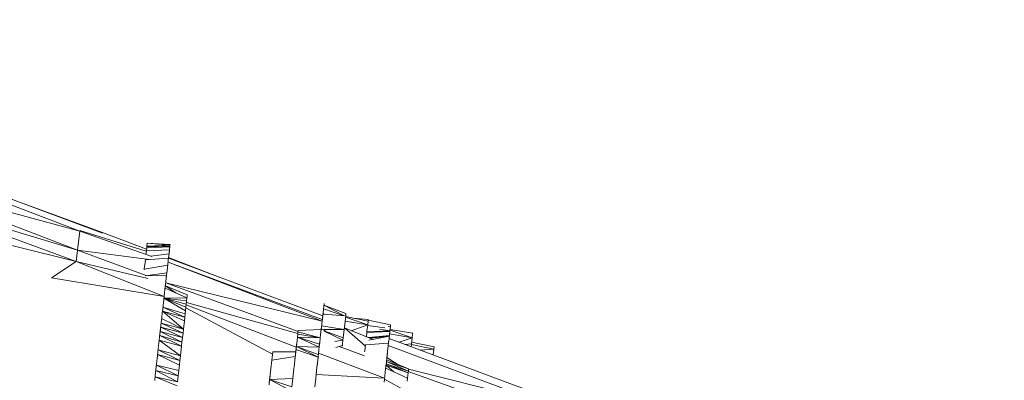
# Model space of a CAD drawing. Units: millimetres. Extents: x -14130 to 5275, y -10417 to -1333.
# Drawn here: x -4720 to -4067, y -3882 to -3643 of the extents above; entities that cross this region are included whole.
import ezdxf

# ---------------------------------------------------------------- set-up
doc = ezdxf.new("R2010")
doc.units = ezdxf.units.MM
doc.header["$MEASUREMENT"] = 0
doc.layers.add('МАФЫ НАШИ', color=7, linetype='Continuous', lineweight=25)

# ---------------------------------------------------------------- blocks, each defined once
blk = doc.blocks.new('рол78з9')
at = {"layer": 'МАФЫ НАШИ', "color": 7}
blk.add_open_spline([(16715.07, 7232.37), (16737.13, 6752.17), (16797.89, 5429.17), (19203.55, 5493.08), (20788.5, 5680.25), (21266.94, 4099.77), (22465.36, 4482.49), (22338.45, 3576.32), (24578.1, 3062.2), (26095.69, 3836.33), (27185.55, 5066.64), (28215.97, 5245.57), (29448.31, 5348.81), (29190.21, 4486.32), (28477.82, 4288.39), (28466.2, 3101.97), (28979.09, 1932.76), (30531.73, 1694), (32260.93, 1516.54), (33970.41, 2197.2), (35204.45, 3570.8), (35729.15, 5026.72), (36117.41, 6229.35), (36075.71, 7076.1), (36034.25, 7812.04), (36042.61, 8544.52), (35386.53, 9227.57), (34718.87, 9786.87), (33707.28, 10178.52), (32550.57, 9885.76), (31796.03, 9016.91), (30527.27, 8729.11), (29532.19, 9544.37), (28474.26, 9269.92), (27639.54, 8993.82), (27062.86, 9750.3), (26205.84, 9579.25), (25487.82, 10078.14), (24758.98, 10045.15), (23975.15, 10676.27), (22799.52, 10626.81), (21681.79, 10372.57), (20629.57, 10058.47), (20580.63, 8942.99), (19796.42, 8990.06), (19139.47, 8894.79), (17854.04, 8730.1), (17151.13, 8342.94), (16679.76, 7810.83), (16704.53, 7405.15), (16715.07, 7232.37)], degree=3, knots=[0, 0, 0, 0, 1234.060417, 3399.943514, 4334.473321, 5961.890936, 6618.580581, 7687.869293, 9079.663709, 11003.699836, 12591.641002, 13702.42258, 14682.160108, 15019.725031, 15856.797652, 16613.034969, 17999.442725, 19287.543075, 21296.221023, 23373.368453, 24784.682224, 26711.145586, 27781.618915, 28326.917057, 29128.141993, 29948.049293, 30285.292296, 31661.341015, 32554.308735, 33515.384124, 35151.433671, 35845.181617, 37338.88674, 38559.347423, 39144.780645, 39812.590964, 40994.916969, 41475.317467, 42605.06607, 43056.368835, 44439.208181, 45962.248804, 46768.315044, 47682.013992, 48400.56647, 48788.33227, 49802.168157, 50607.568155, 51255.580659, 51736.361192, 51736.361192, 51736.361192, 51736.361192], dxfattribs=at)
at = {"layer": 'МАФЫ НАШИ', "color": 7, "lineweight": 15}
for points in [[(26144.06, 8218.85), (26144.06, 8218.85), (26027.32, 8263.49), (26027.32, 8263.49)], [(26159.13, 8217.39), (26159.13, 8217.39), (26027.66, 8266.52), (26027.66, 8266.52)], [(26144.06, 8218.85), (26144.06, 8218.85), (26025.89, 8250.85), (26025.89, 8250.85)], [(26142.63, 8206.21), (26142.63, 8206.21), (26025.89, 8250.85), (26025.89, 8250.85)], [(26142.63, 8206.21), (26142.63, 8206.21), (26024.86, 8241.74), (26024.86, 8241.74)], [(26141.78, 8198.62), (26141.78, 8198.62), (26024.86, 8241.74), (26024.86, 8241.74)], [(26093.4, 8241.96), (26093.4, 8241.96), (26159.19, 8217.89), (26159.19, 8217.89)], [(26141.78, 8198.62), (26141.78, 8198.62), (26023.31, 8228.08), (26023.31, 8228.08)], [(26144.06, 8218.85), (26144.06, 8218.85), (26142.63, 8206.21), (26142.63, 8206.21)], [(26191.78, 8202.12), (26191.78, 8202.12), (26144.06, 8218.85), (26144.06, 8218.85)], [(26144.12, 8219.36), (26144.12, 8219.36), (26188.23, 8205.47), (26188.23, 8205.47)], [(26159.19, 8217.89), (26159.19, 8217.89), (26188.39, 8206.86), (26188.39, 8206.86)], [(26188.62, 8208.89), (26188.62, 8208.89), (26188.84, 8210.91), (26188.84, 8210.91)], [(26203.9, 8209.44), (26203.9, 8209.44), (26188.84, 8210.91), (26188.84, 8210.91)], [(26203.95, 8209.94), (26203.95, 8209.94), (26188.84, 8210.91), (26188.84, 8210.91)], [(26142.63, 8206.21), (26142.63, 8206.21), (26141.78, 8198.62), (26141.78, 8198.62)], [(26190.1, 8199.96), (26190.1, 8199.96), (26142.63, 8206.21), (26142.63, 8206.21)], [(26188.04, 8189.47), (26188.04, 8189.47), (26142.63, 8206.21), (26142.63, 8206.21)], [(26188, 8203.44), (26188, 8203.44), (26188.27, 8205.85), (26188.27, 8205.85)], [(26188.5, 8207.87), (26188.5, 8207.87), (26188.27, 8205.85), (26188.27, 8205.85)], [(26203.55, 8206.4), (26203.55, 8206.4), (26188.27, 8205.85), (26188.27, 8205.85)], [(26203.78, 8208.42), (26203.78, 8208.42), (26188.5, 8207.87), (26188.5, 8207.87)], [(26188.56, 8208.38), (26188.56, 8208.38), (26188.5, 8207.87), (26188.5, 8207.87)], [(26203.9, 8209.44), (26203.9, 8209.44), (26188.56, 8208.38), (26188.56, 8208.38)], [(26203.84, 8208.93), (26203.84, 8208.93), (26188.56, 8208.38), (26188.56, 8208.38)], [(26188.62, 8208.89), (26188.62, 8208.89), (26188.56, 8208.38), (26188.56, 8208.38)], [(26203.9, 8209.44), (26203.9, 8209.44), (26188.62, 8208.89), (26188.62, 8208.89)], [(26203.27, 8203.88), (26203.27, 8203.88), (26203.5, 8205.9), (26203.5, 8205.9)], [(26203.27, 8203.88), (26203.27, 8203.88), (26203.44, 8205.39), (26203.44, 8205.39)], [(26203.27, 8203.88), (26203.27, 8203.88), (26203.32, 8204.37), (26203.32, 8204.37)], [(26203.27, 8203.88), (26203.27, 8203.88), (26203.32, 8204.37), (26203.32, 8204.37)], [(26203.44, 8205.39), (26203.44, 8205.39), (26203.32, 8204.37), (26203.32, 8204.37)], [(26203.5, 8205.9), (26203.5, 8205.9), (26203.44, 8205.39), (26203.44, 8205.39)], [(26203.5, 8205.9), (26203.5, 8205.9), (26203.67, 8207.41), (26203.67, 8207.41)], [(26203.55, 8206.4), (26203.55, 8206.4), (26203.5, 8205.9), (26203.5, 8205.9)], [(26203.55, 8206.4), (26203.55, 8206.4), (26203.5, 8205.9), (26203.5, 8205.9)], [(26203.84, 8208.93), (26203.84, 8208.93), (26203.67, 8207.41), (26203.67, 8207.41)], [(26203.78, 8208.42), (26203.78, 8208.42), (26203.67, 8207.41), (26203.67, 8207.41)], [(26203.67, 8207.41), (26203.67, 8207.41), (26203.78, 8208.42), (26203.78, 8208.42)], [(26203.84, 8208.93), (26203.84, 8208.93), (26203.9, 8209.44), (26203.9, 8209.44)], [(26203.9, 8209.44), (26203.9, 8209.44), (26203.84, 8208.93), (26203.84, 8208.93)], [(26203.9, 8209.44), (26203.9, 8209.44), (26203.95, 8209.94), (26203.95, 8209.94)], [(26141.78, 8198.62), (26141.78, 8198.62), (26125.35, 8187.95), (26125.35, 8187.95)], [(26189.2, 8187.46), (26189.2, 8187.46), (26141.78, 8198.62), (26141.78, 8198.62)], [(26200.06, 8175.55), (26200.06, 8175.55), (26141.78, 8198.62), (26141.78, 8198.62)], [(26187.13, 8195.73), (26187.13, 8195.73), (26187.36, 8197.75), (26187.36, 8197.75)], [(26187.36, 8197.75), (26187.36, 8197.75), (26187.59, 8199.78), (26187.59, 8199.78)], [(26187.59, 8199.78), (26187.59, 8199.78), (26202.93, 8200.84), (26202.93, 8200.84)], [(26191.33, 8202.27), (26191.33, 8202.27), (26203.27, 8203.88), (26203.27, 8203.88)], [(26202.47, 8196.79), (26202.47, 8196.79), (26202.75, 8199.32), (26202.75, 8199.32)], [(26202.47, 8196.79), (26202.47, 8196.79), (26202.75, 8199.32), (26202.75, 8199.32)], [(26304.9, 8160.21), (26304.9, 8160.21), (26202.64, 8198.3), (26202.64, 8198.3)], [(26304.79, 8159.19), (26304.79, 8159.19), (26202.64, 8198.3), (26202.64, 8198.3)], [(26202.98, 8201.34), (26202.98, 8201.34), (26202.75, 8199.32), (26202.75, 8199.32)], [(26202.75, 8199.32), (26202.75, 8199.32), (26202.98, 8201.34), (26202.98, 8201.34)], [(26202.93, 8200.84), (26202.93, 8200.84), (26305.19, 8162.73), (26305.19, 8162.73)], [(26203.27, 8203.88), (26203.27, 8203.88), (26202.98, 8201.34), (26202.98, 8201.34)], [(26202.98, 8201.34), (26202.98, 8201.34), (26236.55, 8188.32), (26236.55, 8188.32)], [(26186.84, 8193.21), (26186.84, 8193.21), (26186.9, 8193.71), (26186.9, 8193.71)], [(26202.41, 8196.28), (26202.41, 8196.28), (26186.9, 8193.71), (26186.9, 8193.71)], [(26186.9, 8193.71), (26186.9, 8193.71), (26187.13, 8195.73), (26187.13, 8195.73)], [(26201.84, 8191.23), (26201.84, 8191.23), (26187.73, 8189.33), (26187.73, 8189.33)], [(26201.49, 8188.19), (26201.49, 8188.19), (26201.84, 8191.23), (26201.84, 8191.23)], [(26201.84, 8191.23), (26201.84, 8191.23), (26202.01, 8192.74), (26202.01, 8192.74)], [(26202.01, 8192.74), (26202.01, 8192.74), (26202.24, 8194.77), (26202.24, 8194.77)], [(26202.01, 8192.74), (26202.01, 8192.74), (26202.24, 8194.77), (26202.24, 8194.77)], [(26202.47, 8196.79), (26202.47, 8196.79), (26202.24, 8194.77), (26202.24, 8194.77)], [(26202.29, 8195.24), (26202.29, 8195.24), (26202.47, 8196.79), (26202.47, 8196.79)], [(26200.06, 8175.55), (26200.06, 8175.55), (26125.35, 8187.95), (26125.35, 8187.95)], [(26187.82, 8189.21), (26187.82, 8189.21), (26201.67, 8189.71), (26201.67, 8189.71)], [(26201.21, 8185.67), (26201.21, 8185.67), (26200.58, 8180.1), (26200.58, 8180.1)], [(26304.79, 8159.19), (26304.79, 8159.19), (26201.09, 8184.65), (26201.09, 8184.65)], [(26288.79, 8152.42), (26288.79, 8152.42), (26201.09, 8184.65), (26201.09, 8184.65)], [(26201.38, 8187.18), (26201.38, 8187.18), (26201.21, 8185.67), (26201.21, 8185.67)], [(26201.38, 8187.18), (26201.38, 8187.18), (26201.49, 8188.19), (26201.49, 8188.19)], [(26201.55, 8188.7), (26201.55, 8188.7), (26201.49, 8188.19), (26201.49, 8188.19)], [(26201.55, 8188.7), (26201.55, 8188.7), (26201.49, 8188.19), (26201.49, 8188.19)], [(26200.12, 8176.05), (26200.12, 8176.05), (26200.35, 8178.07), (26200.35, 8178.07)], [(26200.12, 8176.05), (26200.12, 8176.05), (26200.35, 8178.07), (26200.35, 8178.07)], [(26200.35, 8178.07), (26200.35, 8178.07), (26200.58, 8180.1), (26200.58, 8180.1)], [(26200.35, 8178.07), (26200.35, 8178.07), (26200.58, 8180.1), (26200.58, 8180.1)], [(26200.69, 8181.11), (26200.69, 8181.11), (26200.58, 8180.1), (26200.58, 8180.1)], [(26215.18, 8174.59), (26215.18, 8174.59), (26200.69, 8181.11), (26200.69, 8181.11)], [(26215.41, 8176.61), (26215.41, 8176.61), (26200.86, 8182.63), (26200.86, 8182.63)], [(26200.86, 8182.63), (26200.86, 8182.63), (26207.94, 8177.85), (26207.94, 8177.85)], [(26199.15, 8167.46), (26199.15, 8167.46), (26199.61, 8171.51), (26199.61, 8171.51)], [(26199.61, 8171.51), (26199.61, 8171.51), (26199.83, 8173.53), (26199.83, 8173.53)], [(26199.61, 8171.51), (26199.61, 8171.51), (26199.83, 8173.53), (26199.83, 8173.53)], [(26199.83, 8173.53), (26199.83, 8173.53), (26200.12, 8176.05), (26200.12, 8176.05)], [(26200.06, 8175.55), (26200.06, 8175.55), (26199.83, 8173.53), (26199.83, 8173.53)], [(26215.18, 8174.59), (26215.18, 8174.59), (26199.95, 8174.54), (26199.95, 8174.54)], [(26214.21, 8165.99), (26214.21, 8165.99), (26199.95, 8174.54), (26199.95, 8174.54)], [(26214.5, 8168.52), (26214.5, 8168.52), (26199.95, 8174.54), (26199.95, 8174.54)], [(26214.73, 8170.54), (26214.73, 8170.54), (26199.95, 8174.54), (26199.95, 8174.54)], [(26214.96, 8172.57), (26214.96, 8172.57), (26199.95, 8174.54), (26199.95, 8174.54)], [(26214.96, 8172.57), (26214.96, 8172.57), (26214.73, 8170.54), (26214.73, 8170.54)], [(26288.65, 8151.13), (26288.65, 8151.13), (26214.83, 8171.48), (26214.83, 8171.48)], [(26215.18, 8174.59), (26215.18, 8174.59), (26214.96, 8172.57), (26214.96, 8172.57)], [(26215.3, 8175.59), (26215.3, 8175.59), (26215.18, 8174.59), (26215.18, 8174.59)], [(26215.41, 8176.61), (26215.41, 8176.61), (26215.3, 8175.59), (26215.3, 8175.59)], [(26199.15, 8167.46), (26199.15, 8167.46), (26198.8, 8164.42), (26198.8, 8164.42)], [(26199.09, 8166.95), (26199.09, 8166.95), (26198.8, 8164.42), (26198.8, 8164.42)], [(26198.8, 8164.42), (26198.8, 8164.42), (26198.98, 8165.93), (26198.98, 8165.93)], [(26213.47, 8159.41), (26213.47, 8159.41), (26198.98, 8165.93), (26198.98, 8165.93)], [(26198.98, 8165.93), (26198.98, 8165.93), (26213.75, 8161.94), (26213.75, 8161.94)], [(26212.84, 8153.85), (26212.84, 8153.85), (26198.98, 8165.93), (26198.98, 8165.93)], [(26199.32, 8168.97), (26199.32, 8168.97), (26199.15, 8167.46), (26199.15, 8167.46)], [(26199.26, 8168.47), (26199.26, 8168.47), (26213.98, 8163.96), (26213.98, 8163.96)], [(26213.75, 8161.94), (26213.75, 8161.94), (26199.26, 8168.47), (26199.26, 8168.47)], [(26214.21, 8165.99), (26214.21, 8165.99), (26213.98, 8163.96), (26213.98, 8163.96)], [(26214.21, 8165.99), (26214.21, 8165.99), (26214.5, 8168.52), (26214.5, 8168.52)], [(26214.43, 8167.93), (26214.43, 8167.93), (26271.88, 8137.43), (26271.88, 8137.43)], [(26214.73, 8170.54), (26214.73, 8170.54), (26214.5, 8168.52), (26214.5, 8168.52)], [(26287.61, 8141.95), (26287.61, 8141.95), (26214.66, 8169.95), (26214.66, 8169.95)], [(26305.48, 8165.26), (26305.48, 8165.26), (26304.79, 8159.19), (26304.79, 8159.19)], [(26305.65, 8166.77), (26305.65, 8166.77), (26305.48, 8165.26), (26305.48, 8165.26)], [(26305.65, 8166.77), (26305.65, 8166.77), (26305.76, 8167.79), (26305.76, 8167.79)], [(26318.52, 8162.9), (26318.52, 8162.9), (26305.7, 8167.28), (26305.7, 8167.28)], [(26305.76, 8167.79), (26305.76, 8167.79), (26305.82, 8168.3), (26305.82, 8168.3)], [(26305.76, 8167.79), (26305.76, 8167.79), (26305.82, 8168.3), (26305.82, 8168.3)], [(26305.88, 8168.8), (26305.88, 8168.8), (26305.82, 8168.3), (26305.82, 8168.3)], [(26305.82, 8168.3), (26305.82, 8168.3), (26305.88, 8168.8), (26305.88, 8168.8)], [(26305.88, 8168.8), (26305.88, 8168.8), (26306.11, 8170.82), (26306.11, 8170.82)], [(26306.11, 8170.82), (26306.11, 8170.82), (26305.88, 8168.8), (26305.88, 8168.8)], [(26305.88, 8168.8), (26305.88, 8168.8), (26305.99, 8169.81), (26305.99, 8169.81)], [(26319.24, 8162.86), (26319.24, 8162.86), (26305.99, 8169.81), (26305.99, 8169.81)], [(26320.59, 8164.3), (26320.59, 8164.3), (26305.99, 8169.81), (26305.99, 8169.81)], [(26198.52, 8161.9), (26198.52, 8161.9), (26197.26, 8150.77), (26197.26, 8150.77)], [(26212.84, 8153.85), (26212.84, 8153.85), (26198.4, 8160.88), (26198.4, 8160.88)], [(26198.8, 8164.42), (26198.8, 8164.42), (26198.52, 8161.9), (26198.52, 8161.9)], [(26212.86, 8154), (26212.86, 8154), (26213.47, 8159.41), (26213.47, 8159.41)], [(26213.75, 8161.94), (26213.75, 8161.94), (26213.47, 8159.41), (26213.47, 8159.41)], [(26213.75, 8161.94), (26213.75, 8161.94), (26213.98, 8163.96), (26213.98, 8163.96)], [(26304.79, 8159.19), (26304.79, 8159.19), (26304.33, 8155.14), (26304.33, 8155.14)], [(26304.96, 8160.71), (26304.96, 8160.71), (26304.79, 8159.19), (26304.79, 8159.19)], [(26304.79, 8159.19), (26304.79, 8159.19), (26304.96, 8160.71), (26304.96, 8160.71)], [(26305.12, 8160.06), (26305.12, 8160.06), (26304.9, 8160.21), (26304.9, 8160.21)], [(26305.13, 8162.23), (26305.13, 8162.23), (26304.96, 8160.71), (26304.96, 8160.71)], [(26305.13, 8162.23), (26305.13, 8162.23), (26304.96, 8160.71), (26304.96, 8160.71)], [(26305.3, 8163.74), (26305.3, 8163.74), (26320.41, 8162.78), (26320.41, 8162.78)], [(26306.69, 8163.65), (26306.69, 8163.65), (26305.36, 8164.24), (26305.36, 8164.24)], [(26320.19, 8160.76), (26320.19, 8160.76), (26319.56, 8155.2), (26319.56, 8155.2)], [(26334.96, 8156.76), (26334.96, 8156.76), (26320.01, 8159.24), (26320.01, 8159.24)], [(26320.41, 8162.78), (26320.41, 8162.78), (26320.19, 8160.76), (26320.19, 8160.76)], [(26334.96, 8156.76), (26334.96, 8156.76), (26320.3, 8161.76), (26320.3, 8161.76)], [(26320.36, 8162.27), (26320.36, 8162.27), (26335.25, 8159.29), (26335.25, 8159.29)], [(26320.47, 8163.29), (26320.47, 8163.29), (26320.41, 8162.78), (26320.41, 8162.78)], [(26320.41, 8162.78), (26320.41, 8162.78), (26320.47, 8163.29), (26320.47, 8163.29)], [(26320.47, 8163.29), (26320.47, 8163.29), (26320.53, 8163.79), (26320.53, 8163.79)], [(26320.47, 8163.29), (26320.47, 8163.29), (26320.53, 8163.79), (26320.53, 8163.79)], [(26320.59, 8164.3), (26320.59, 8164.3), (26320.53, 8163.79), (26320.53, 8163.79)], [(26335.36, 8160.29), (26335.36, 8160.29), (26325.36, 8161.27), (26325.36, 8161.27)], [(26334.96, 8156.76), (26334.96, 8156.76), (26335.25, 8159.29), (26335.25, 8159.29)], [(26335.36, 8160.29), (26335.36, 8160.29), (26335.25, 8159.29), (26335.25, 8159.29)], [(26350.19, 8156.81), (26350.19, 8156.81), (26335.31, 8159.79), (26335.31, 8159.79)], [(26197.83, 8155.83), (26197.83, 8155.83), (26197.26, 8150.77), (26197.26, 8150.77)], [(26197.55, 8153.3), (26197.55, 8153.3), (26197.26, 8150.77), (26197.26, 8150.77)], [(26197.26, 8150.77), (26197.26, 8150.77), (26197.55, 8153.3), (26197.55, 8153.3)], [(26197.43, 8152.28), (26197.43, 8152.28), (26212.21, 8148.29), (26212.21, 8148.29)], [(26211.87, 8145.25), (26211.87, 8145.25), (26197.43, 8152.28), (26197.43, 8152.28)], [(26197.55, 8153.3), (26197.55, 8153.3), (26197.83, 8155.83), (26197.83, 8155.83)], [(26212.55, 8151.32), (26212.55, 8151.32), (26197.77, 8155.32), (26197.77, 8155.32)], [(26212.21, 8148.29), (26212.21, 8148.29), (26197.77, 8155.32), (26197.77, 8155.32)], [(26198.06, 8157.85), (26198.06, 8157.85), (26212.84, 8153.85), (26212.84, 8153.85)], [(26212.55, 8151.32), (26212.55, 8151.32), (26198.06, 8157.85), (26198.06, 8157.85)], [(26212.84, 8153.85), (26212.84, 8153.85), (26212.55, 8151.32), (26212.55, 8151.32)], [(26288.75, 8152.06), (26288.75, 8152.06), (26288.58, 8150.55), (26288.58, 8150.55)], [(26288.87, 8153.08), (26288.87, 8153.08), (26288.75, 8152.06), (26288.75, 8152.06)], [(26303.53, 8148.07), (26303.53, 8148.07), (26288.75, 8152.06), (26288.75, 8152.06)], [(26304.16, 8153.63), (26304.16, 8153.63), (26288.87, 8153.08), (26288.87, 8153.08)], [(26303.53, 8148.07), (26303.53, 8148.07), (26304.22, 8154.14), (26304.22, 8154.14)], [(26304.16, 8153.63), (26304.16, 8153.63), (26303.53, 8148.07), (26303.53, 8148.07)], [(26304.33, 8155.14), (26304.33, 8155.14), (26304.22, 8154.14), (26304.22, 8154.14)], [(26304.22, 8154.14), (26304.22, 8154.14), (26304.27, 8154.64), (26304.27, 8154.64)], [(26307.27, 8152.53), (26307.27, 8152.53), (26304.22, 8154.14), (26304.22, 8154.14)], [(26304.33, 8155.14), (26304.33, 8155.14), (26304.45, 8156.16), (26304.45, 8156.16)], [(26304.33, 8155.14), (26304.33, 8155.14), (26304.45, 8156.16), (26304.45, 8156.16)], [(26319.38, 8153.67), (26319.38, 8153.67), (26304.45, 8156.16), (26304.45, 8156.16)], [(26305.96, 8153.63), (26305.96, 8153.63), (26319.38, 8153.67), (26319.38, 8153.67)], [(26318.58, 8146.6), (26318.58, 8146.6), (26306.16, 8152.65), (26306.16, 8152.65)], [(26318.76, 8148.11), (26318.76, 8148.11), (26307.25, 8152.46), (26307.25, 8152.46)], [(26319.38, 8153.67), (26319.38, 8153.67), (26318.76, 8148.11), (26318.76, 8148.11)], [(26319.38, 8153.67), (26319.38, 8153.67), (26319.56, 8155.2), (26319.56, 8155.2)], [(26338.65, 8147.1), (26338.65, 8147.1), (26319.5, 8154.69), (26319.5, 8154.69)], [(26319.5, 8154.69), (26319.5, 8154.69), (26333.39, 8142.85), (26333.39, 8142.85)], [(26334.96, 8156.76), (26334.96, 8156.76), (26324.03, 8152.89), (26324.03, 8152.89)], [(26349.67, 8152.25), (26349.67, 8152.25), (26334.39, 8151.7), (26334.39, 8151.7)], [(26334.42, 8151.98), (26334.42, 8151.98), (26334.39, 8151.7), (26334.39, 8151.7)], [(26334.42, 8151.98), (26334.42, 8151.98), (26334.45, 8152.2), (26334.45, 8152.2)], [(26334.45, 8152.2), (26334.45, 8152.2), (26334.51, 8152.71), (26334.51, 8152.71)], [(26334.45, 8152.2), (26334.45, 8152.2), (26349.67, 8152.25), (26349.67, 8152.25)], [(26334.51, 8152.71), (26334.51, 8152.71), (26334.96, 8156.76), (26334.96, 8156.76)], [(26349.73, 8152.76), (26349.73, 8152.76), (26334.79, 8152.22), (26334.79, 8152.22)], [(26346.4, 8154.74), (26346.4, 8154.74), (26334.91, 8156.25), (26334.91, 8156.25)], [(26342.75, 8153.92), (26342.75, 8153.92), (26349.73, 8152.76), (26349.73, 8152.76)], [(26348.52, 8155.73), (26348.52, 8155.73), (26350.07, 8155.79), (26350.07, 8155.79)], [(26349.67, 8152.25), (26349.67, 8152.25), (26349.62, 8151.75), (26349.62, 8151.75)], [(26349.62, 8151.75), (26349.62, 8151.75), (26349.67, 8152.25), (26349.67, 8152.25)], [(26349.73, 8152.76), (26349.73, 8152.76), (26349.67, 8152.25), (26349.67, 8152.25)], [(26350.07, 8155.79), (26350.07, 8155.79), (26349.73, 8152.76), (26349.73, 8152.76)], [(26349.73, 8152.76), (26349.73, 8152.76), (26350.07, 8155.79), (26350.07, 8155.79)], [(26349.79, 8153.26), (26349.79, 8153.26), (26364.45, 8148.25), (26364.45, 8148.25)], [(26364.79, 8151.29), (26364.79, 8151.29), (26349.84, 8153.77), (26349.84, 8153.77)], [(26350.19, 8156.81), (26350.19, 8156.81), (26350.07, 8155.79), (26350.07, 8155.79)], [(26350.07, 8155.79), (26350.07, 8155.79), (26350.09, 8155.95), (26350.09, 8155.95)], [(26196.57, 8144.7), (26196.57, 8144.7), (26197.26, 8150.77), (26197.26, 8150.77)], [(26196.57, 8144.7), (26196.57, 8144.7), (26196.8, 8146.72), (26196.8, 8146.72)], [(26196.8, 8146.72), (26196.8, 8146.72), (26196.57, 8144.7), (26196.57, 8144.7)], [(26210.84, 8136.15), (26210.84, 8136.15), (26196.8, 8146.72), (26196.8, 8146.72)], [(26211.58, 8142.72), (26211.58, 8142.72), (26196.8, 8146.72), (26196.8, 8146.72)], [(26197.15, 8149.76), (26197.15, 8149.76), (26211.87, 8145.25), (26211.87, 8145.25)], [(26211.58, 8142.72), (26211.58, 8142.72), (26197.15, 8149.76), (26197.15, 8149.76)], [(26211.87, 8145.25), (26211.87, 8145.25), (26212.21, 8148.29), (26212.21, 8148.29)], [(26212.55, 8151.32), (26212.55, 8151.32), (26212.21, 8148.29), (26212.21, 8148.29)], [(26287.49, 8140.94), (26287.49, 8140.94), (26288.12, 8146.5), (26288.12, 8146.5)], [(26288.35, 8148.52), (26288.35, 8148.52), (26288.12, 8146.5), (26288.12, 8146.5)], [(26288.58, 8150.55), (26288.58, 8150.55), (26288.35, 8148.52), (26288.35, 8148.52)], [(26302.84, 8142), (26302.84, 8142), (26288.35, 8148.52), (26288.35, 8148.52)], [(26303.07, 8144.02), (26303.07, 8144.02), (26288.35, 8148.52), (26288.35, 8148.52)], [(26303.53, 8148.07), (26303.53, 8148.07), (26288.35, 8148.52), (26288.35, 8148.52)], [(26303.53, 8148.07), (26303.53, 8148.07), (26288.58, 8150.55), (26288.58, 8150.55)], [(26303.25, 8145.57), (26303.25, 8145.57), (26303.13, 8144.52), (26303.13, 8144.52)], [(26303.15, 8144.66), (26303.15, 8144.66), (26303.53, 8148.07), (26303.53, 8148.07)], [(26313.13, 8145.69), (26313.13, 8145.69), (26318.58, 8146.6), (26318.58, 8146.6)], [(26318.29, 8143.98), (26318.29, 8143.98), (26318.58, 8146.6), (26318.58, 8146.6)], [(26318.58, 8146.6), (26318.58, 8146.6), (26318.76, 8148.11), (26318.76, 8148.11)], [(26334.08, 8148.92), (26334.08, 8148.92), (26334.39, 8151.7), (26334.39, 8151.7)], [(26349.39, 8149.72), (26349.39, 8149.72), (26335.59, 8148.32), (26335.59, 8148.32)], [(26335.73, 8146.53), (26335.73, 8146.53), (26349.33, 8149.21), (26349.33, 8149.21)], [(26349.39, 8149.72), (26349.39, 8149.72), (26336.42, 8147.99), (26336.42, 8147.99)], [(26336.58, 8147.93), (26336.58, 8147.93), (26349.33, 8149.21), (26349.33, 8149.21)], [(26349.1, 8147.19), (26349.1, 8147.19), (26348.87, 8145.17), (26348.87, 8145.17)], [(26349.04, 8146.69), (26349.04, 8146.69), (26348.87, 8145.17), (26348.87, 8145.17)], [(26348.87, 8145.17), (26348.87, 8145.17), (26349.04, 8146.69), (26349.04, 8146.69)], [(26349.5, 8150.74), (26349.5, 8150.74), (26349.1, 8147.19), (26349.1, 8147.19)], [(26349.27, 8148.72), (26349.27, 8148.72), (26349.1, 8147.19), (26349.1, 8147.19)], [(26349.27, 8148.72), (26349.27, 8148.72), (26349.1, 8147.19), (26349.1, 8147.19)], [(26349.16, 8147.7), (26349.16, 8147.7), (26442.33, 8112.99), (26442.33, 8112.99)], [(26349.5, 8150.74), (26349.5, 8150.74), (26349.62, 8151.75), (26349.62, 8151.75)], [(26349.56, 8151.24), (26349.56, 8151.24), (26349.5, 8150.74), (26349.5, 8150.74)], [(26349.5, 8150.74), (26349.5, 8150.74), (26349.56, 8151.24), (26349.56, 8151.24)], [(26364.45, 8148.25), (26364.45, 8148.25), (26349.5, 8150.74), (26349.5, 8150.74)], [(26364.45, 8148.25), (26364.45, 8148.25), (26355.84, 8145.21), (26355.84, 8145.21)], [(26363.99, 8144.2), (26363.99, 8144.2), (26364.45, 8148.25), (26364.45, 8148.25)], [(26364.74, 8150.78), (26364.74, 8150.78), (26364.45, 8148.25), (26364.45, 8148.25)], [(26364.74, 8150.78), (26364.74, 8150.78), (26364.79, 8151.29), (26364.79, 8151.29)], [(26195.43, 8134.58), (26195.43, 8134.58), (26196.17, 8141.16), (26196.17, 8141.16)], [(26210.49, 8133.11), (26210.49, 8133.11), (26196.06, 8140.14), (26196.06, 8140.14)], [(26210.84, 8136.15), (26210.84, 8136.15), (26196.06, 8140.14), (26196.06, 8140.14)], [(26196.17, 8141.16), (26196.17, 8141.16), (26196.57, 8144.7), (26196.57, 8144.7)], [(26211.58, 8142.72), (26211.58, 8142.72), (26210.84, 8136.15), (26210.84, 8136.15)], [(26211.87, 8145.25), (26211.87, 8145.25), (26211.58, 8142.72), (26211.58, 8142.72)], [(26271.81, 8136.84), (26271.81, 8136.84), (26272.04, 8138.86), (26272.04, 8138.86)], [(26287.27, 8138.92), (26287.27, 8138.92), (26272.04, 8138.86), (26272.04, 8138.86)], [(26287.04, 8136.89), (26287.04, 8136.89), (26287.27, 8138.92), (26287.27, 8138.92)], [(26287.15, 8137.9), (26287.15, 8137.9), (26287.27, 8138.92), (26287.27, 8138.92)], [(26287.27, 8138.92), (26287.27, 8138.92), (26287.49, 8140.94), (26287.49, 8140.94)], [(26287.27, 8138.92), (26287.27, 8138.92), (26287.38, 8139.92), (26287.38, 8139.92)], [(26287.38, 8139.92), (26287.38, 8139.92), (26287.49, 8140.94), (26287.49, 8140.94)], [(26302.1, 8135.42), (26302.1, 8135.42), (26287.44, 8140.43), (26287.44, 8140.43)], [(26287.49, 8140.94), (26287.49, 8140.94), (26287.97, 8145.1), (26287.97, 8145.1)], [(26287.78, 8143.46), (26287.78, 8143.46), (26287.49, 8140.94), (26287.49, 8140.94)], [(26287.49, 8140.94), (26287.49, 8140.94), (26287.55, 8141.44), (26287.55, 8141.44)], [(26287.78, 8143.46), (26287.78, 8143.46), (26287.55, 8141.44), (26287.55, 8141.44)], [(26302.84, 8142), (26302.84, 8142), (26287.67, 8142.45), (26287.67, 8142.45)], [(26302.1, 8135.42), (26302.1, 8135.42), (26287.67, 8142.45), (26287.67, 8142.45)], [(26302.07, 8137.02), (26302.07, 8137.02), (26287.67, 8142.45), (26287.67, 8142.45)], [(26287.94, 8144.87), (26287.94, 8144.87), (26287.78, 8143.46), (26287.78, 8143.46)], [(26302.39, 8137.95), (26302.39, 8137.95), (26302.9, 8142.5), (26302.9, 8142.5)], [(26302.56, 8139.47), (26302.56, 8139.47), (26302.39, 8137.95), (26302.39, 8137.95)], [(26302.39, 8137.95), (26302.39, 8137.95), (26302.56, 8139.47), (26302.56, 8139.47)], [(26302.9, 8142.5), (26302.9, 8142.5), (26303.13, 8144.52), (26303.13, 8144.52)], [(26302.9, 8142.5), (26302.9, 8142.5), (26302.97, 8143.12), (26302.97, 8143.12)], [(26303.17, 8144.84), (26303.17, 8144.84), (26303.13, 8144.52), (26303.13, 8144.52)], [(26303.15, 8144.66), (26303.15, 8144.66), (26303.13, 8144.52), (26303.13, 8144.52)], [(26313.95, 8141.69), (26313.95, 8141.69), (26318.18, 8143.06), (26318.18, 8143.06)], [(26316.14, 8142.4), (26316.14, 8142.4), (26332.78, 8136.32), (26332.78, 8136.32)], [(26317.47, 8142.82), (26317.47, 8142.82), (26318.13, 8142.55), (26318.13, 8142.55)], [(26317.98, 8142.57), (26317.98, 8142.57), (26318.13, 8142.55), (26318.13, 8142.55)], [(26318.08, 8142.54), (26318.08, 8142.54), (26318.13, 8142.55), (26318.13, 8142.55)], [(26318.18, 8143.06), (26318.18, 8143.06), (26318.29, 8143.98), (26318.29, 8143.98)], [(26332.94, 8138.89), (26332.94, 8138.89), (26333.02, 8139.56), (26333.02, 8139.56)], [(26333.02, 8139.56), (26333.02, 8139.56), (26333.25, 8141.59), (26333.25, 8141.59)], [(26333.48, 8143.61), (26333.48, 8143.61), (26333.25, 8141.59), (26333.25, 8141.59)], [(26333.48, 8143.61), (26333.48, 8143.61), (26348.81, 8144.67), (26348.81, 8144.67)], [(26348.19, 8139.1), (26348.19, 8139.1), (26347.9, 8136.58), (26347.9, 8136.58)], [(26348.41, 8141.12), (26348.41, 8141.12), (26348.19, 8139.1), (26348.19, 8139.1)], [(26348.41, 8141.12), (26348.41, 8141.12), (26348.87, 8145.17), (26348.87, 8145.17)], [(26348.59, 8142.65), (26348.59, 8142.65), (26348.41, 8141.12), (26348.41, 8141.12)], [(26348.41, 8141.12), (26348.41, 8141.12), (26348.59, 8142.65), (26348.59, 8142.65)], [(26436.3, 8110.49), (26436.3, 8110.49), (26348.64, 8143.14), (26348.64, 8143.14)], [(26363.99, 8144.2), (26363.99, 8144.2), (26359.7, 8143.77), (26359.7, 8143.77)], [(26363.77, 8142.26), (26363.77, 8142.26), (26363.94, 8143.71), (26363.94, 8143.71)], [(26363.94, 8143.71), (26363.94, 8143.71), (26363.99, 8144.2), (26363.99, 8144.2)], [(26378.82, 8140.72), (26378.82, 8140.72), (26363.94, 8143.71), (26363.94, 8143.71)], [(26364.11, 8145.22), (26364.11, 8145.22), (26378.99, 8142.23), (26378.99, 8142.23)], [(26369.61, 8140.08), (26369.61, 8140.08), (26378.82, 8140.72), (26378.82, 8140.72)], [(26378.38, 8136.82), (26378.38, 8136.82), (26378.82, 8140.72), (26378.82, 8140.72)], [(26378.82, 8140.72), (26378.82, 8140.72), (26378.99, 8142.23), (26378.99, 8142.23)], [(26195.03, 8131.04), (26195.03, 8131.04), (26195.43, 8134.58), (26195.43, 8134.58)], [(26195.43, 8134.58), (26195.43, 8134.58), (26195.03, 8131.04), (26195.03, 8131.04)], [(26195.77, 8137.62), (26195.77, 8137.62), (26195.43, 8134.58), (26195.43, 8134.58)], [(26195.77, 8137.62), (26195.77, 8137.62), (26195.43, 8134.58), (26195.43, 8134.58)], [(26195.71, 8137.11), (26195.71, 8137.11), (26210.49, 8133.11), (26210.49, 8133.11)], [(26210.15, 8130.08), (26210.15, 8130.08), (26195.71, 8137.11), (26195.71, 8137.11)], [(26210.49, 8133.11), (26210.49, 8133.11), (26210.15, 8130.08), (26210.15, 8130.08)], [(26210.84, 8136.15), (26210.84, 8136.15), (26210.49, 8133.11), (26210.49, 8133.11)], [(26270.78, 8127.74), (26270.78, 8127.74), (26271.41, 8133.3), (26271.41, 8133.3)], [(26271.41, 8133.3), (26271.41, 8133.3), (26271.81, 8136.84), (26271.81, 8136.84)], [(26286.92, 8135.88), (26286.92, 8135.88), (26271.41, 8133.3), (26271.41, 8133.3)], [(26286.58, 8132.85), (26286.58, 8132.85), (26286.35, 8130.82), (26286.35, 8130.82)], [(26286.58, 8132.85), (26286.58, 8132.85), (26286.87, 8135.37), (26286.87, 8135.37)], [(26286.71, 8133.97), (26286.71, 8133.97), (26286.87, 8135.37), (26286.87, 8135.37)], [(26287.04, 8136.89), (26287.04, 8136.89), (26286.87, 8135.37), (26286.87, 8135.37)], [(26286.87, 8135.37), (26286.87, 8135.37), (26286.92, 8135.88), (26286.92, 8135.88)], [(26286.87, 8135.37), (26286.87, 8135.37), (26286.92, 8135.88), (26286.92, 8135.88)], [(26286.92, 8135.88), (26286.92, 8135.88), (26287.04, 8136.89), (26287.04, 8136.89)], [(26287.04, 8136.89), (26287.04, 8136.89), (26287.15, 8137.9), (26287.15, 8137.9)], [(26301.87, 8133.4), (26301.87, 8133.4), (26301.36, 8128.84), (26301.36, 8128.84)], [(26301.87, 8133.4), (26301.87, 8133.4), (26302.1, 8135.42), (26302.1, 8135.42)], [(26302.04, 8134.91), (26302.04, 8134.91), (26301.87, 8133.4), (26301.87, 8133.4)], [(26302.1, 8135.42), (26302.1, 8135.42), (26302.39, 8137.95), (26302.39, 8137.95)], [(26302.1, 8135.42), (26302.1, 8135.42), (26302.39, 8137.95), (26302.39, 8137.95)], [(26346.18, 8121.4), (26346.18, 8121.4), (26302.39, 8137.95), (26302.39, 8137.95)], [(26347.33, 8131.51), (26347.33, 8131.51), (26347.5, 8133.03), (26347.5, 8133.03)], [(26347.44, 8132.53), (26347.44, 8132.53), (26347.33, 8131.51), (26347.33, 8131.51)], [(26347.33, 8131.51), (26347.33, 8131.51), (26347.44, 8132.53), (26347.44, 8132.53)], [(26361.93, 8126), (26361.93, 8126), (26347.44, 8132.53), (26347.44, 8132.53)], [(26362.1, 8127.52), (26362.1, 8127.52), (26347.44, 8132.53), (26347.44, 8132.53)], [(26347.61, 8134.05), (26347.61, 8134.05), (26347.5, 8133.03), (26347.5, 8133.03)], [(26347.5, 8133.03), (26347.5, 8133.03), (26347.61, 8134.05), (26347.61, 8134.05)], [(26362.1, 8127.52), (26362.1, 8127.52), (26347.56, 8133.54), (26347.56, 8133.54)], [(26347.73, 8135.05), (26347.73, 8135.05), (26347.61, 8134.05), (26347.61, 8134.05)], [(26347.73, 8135.05), (26347.73, 8135.05), (26347.9, 8136.58), (26347.9, 8136.58)], [(26347.84, 8136.07), (26347.84, 8136.07), (26347.73, 8135.05), (26347.73, 8135.05)], [(26347.73, 8135.05), (26347.73, 8135.05), (26347.84, 8136.07), (26347.84, 8136.07)], [(26354.84, 8130.53), (26354.84, 8130.53), (26347.73, 8135.05), (26347.73, 8135.05)], [(26348.01, 8137.58), (26348.01, 8137.58), (26347.9, 8136.58), (26347.9, 8136.58)], [(26347.9, 8136.58), (26347.9, 8136.58), (26348.01, 8137.58), (26348.01, 8137.58)], [(26194.57, 8127), (26194.57, 8127), (26194.11, 8122.95), (26194.11, 8122.95)], [(26209.35, 8122.99), (26209.35, 8122.99), (26194.51, 8126.49), (26194.51, 8126.49)], [(26208.89, 8118.95), (26208.89, 8118.95), (26194.51, 8126.49), (26194.51, 8126.49)], [(26195.03, 8131.04), (26195.03, 8131.04), (26194.57, 8127), (26194.57, 8127)], [(26194.91, 8130.03), (26194.91, 8130.03), (26209.75, 8126.53), (26209.75, 8126.53)], [(26209.35, 8122.99), (26209.35, 8122.99), (26194.91, 8130.03), (26194.91, 8130.03)], [(26209.75, 8126.53), (26209.75, 8126.53), (26209.35, 8122.99), (26209.35, 8122.99)], [(26209.75, 8126.53), (26209.75, 8126.53), (26210.15, 8130.08), (26210.15, 8130.08)], [(26270.78, 8127.74), (26270.78, 8127.74), (26269.92, 8120.15), (26269.92, 8120.15)], [(26285.26, 8121.21), (26285.26, 8121.21), (26285.78, 8125.76), (26285.78, 8125.76)], [(26285.78, 8125.76), (26285.78, 8125.76), (26286.35, 8130.82), (26286.35, 8130.82)], [(26300.78, 8123.79), (26300.78, 8123.79), (26301.36, 8128.84), (26301.36, 8128.84)], [(26301.01, 8125.81), (26301.01, 8125.81), (26300.78, 8123.79), (26300.78, 8123.79)], [(26301.01, 8125.81), (26301.01, 8125.81), (26300.78, 8123.79), (26300.78, 8123.79)], [(26301.59, 8130.87), (26301.59, 8130.87), (26301.36, 8128.84), (26301.36, 8128.84)], [(26301.36, 8128.84), (26301.36, 8128.84), (26301.59, 8130.87), (26301.59, 8130.87)], [(26346.13, 8120.89), (26346.13, 8120.89), (26346.87, 8127.47), (26346.87, 8127.47)], [(26346.87, 8127.47), (26346.87, 8127.47), (26346.64, 8125.44), (26346.64, 8125.44)], [(26347.1, 8129.49), (26347.1, 8129.49), (26346.87, 8127.47), (26346.87, 8127.47)], [(26346.87, 8127.47), (26346.87, 8127.47), (26347.1, 8129.49), (26347.1, 8129.49)], [(26361.42, 8121.45), (26361.42, 8121.45), (26346.93, 8127.98), (26346.93, 8127.98)], [(26347.27, 8131.01), (26347.27, 8131.01), (26347.1, 8129.49), (26347.1, 8129.49)], [(26361.82, 8124.99), (26361.82, 8124.99), (26347.16, 8130), (26347.16, 8130)], [(26352.19, 8125.6), (26352.19, 8125.6), (26347.16, 8130), (26347.16, 8130)], [(26347.33, 8131.51), (26347.33, 8131.51), (26347.27, 8131.01), (26347.27, 8131.01)], [(26361.93, 8126), (26361.93, 8126), (26347.27, 8131.01), (26347.27, 8131.01)], [(26361.82, 8124.99), (26361.82, 8124.99), (26347.27, 8131.01), (26347.27, 8131.01)], [(26361.93, 8126), (26361.93, 8126), (26361.82, 8124.99), (26361.82, 8124.99)], [(26435.07, 8099.65), (26435.07, 8099.65), (26361.91, 8125.79), (26361.91, 8125.79)], [(26362.1, 8127.52), (26362.1, 8127.52), (26361.93, 8126), (26361.93, 8126)], [(26436.1, 8108.76), (26436.1, 8108.76), (26362.08, 8127.31), (26362.08, 8127.31)], [(26193.77, 8119.91), (26193.77, 8119.91), (26194.11, 8122.95), (26194.11, 8122.95)], [(26194.06, 8122.44), (26194.06, 8122.44), (26208.89, 8118.95), (26208.89, 8118.95)], [(26208.6, 8116.42), (26208.6, 8116.42), (26194.06, 8122.44), (26194.06, 8122.44)], [(26208.89, 8118.95), (26208.89, 8118.95), (26209.35, 8122.99), (26209.35, 8122.99)], [(26269.92, 8120.15), (26269.92, 8120.15), (26269.58, 8117.12), (26269.58, 8117.12)], [(26269.92, 8120.15), (26269.92, 8120.15), (26269.69, 8118.12), (26269.69, 8118.12)], [(26269.92, 8120.15), (26269.92, 8120.15), (26270.24, 8122.91), (26270.24, 8122.91)], [(26269.98, 8120.65), (26269.98, 8120.65), (26269.92, 8120.15), (26269.92, 8120.15)], [(26269.92, 8120.15), (26269.92, 8120.15), (26269.98, 8120.65), (26269.98, 8120.65)], [(26269.92, 8120.15), (26269.92, 8120.15), (26269.98, 8120.65), (26269.98, 8120.65)], [(26270.17, 8122.31), (26270.17, 8122.31), (26269.98, 8120.65), (26269.98, 8120.65)], [(26285.26, 8121.21), (26285.26, 8121.21), (26269.98, 8120.65), (26269.98, 8120.65)], [(26284.35, 8113.11), (26284.35, 8113.11), (26269.98, 8120.65), (26269.98, 8120.65)], [(26284.63, 8115.64), (26284.63, 8115.64), (26269.98, 8120.65), (26269.98, 8120.65)], [(26284.63, 8115.64), (26284.63, 8115.64), (26285.26, 8121.21), (26285.26, 8121.21)], [(26299.87, 8115.7), (26299.87, 8115.7), (26300.5, 8121.26), (26300.5, 8121.26)], [(26300.5, 8121.26), (26300.5, 8121.26), (26300.78, 8123.79), (26300.78, 8123.79)], [(26300.5, 8121.26), (26300.5, 8121.26), (26300.78, 8123.79), (26300.78, 8123.79)], [(26346.18, 8121.4), (26346.18, 8121.4), (26300.78, 8123.79), (26300.78, 8123.79)], [(26346.13, 8120.89), (26346.13, 8120.89), (26345.9, 8118.87), (26345.9, 8118.87)], [(26346.35, 8122.91), (26346.35, 8122.91), (26346.13, 8120.89), (26346.13, 8120.89)], [(26346.13, 8120.89), (26346.13, 8120.89), (26346.35, 8122.91), (26346.35, 8122.91)], [(26360.44, 8112.85), (26360.44, 8112.85), (26346.13, 8120.89), (26346.13, 8120.89)], [(26361.42, 8121.45), (26361.42, 8121.45), (26361.19, 8119.43), (26361.19, 8119.43)], [(26361.42, 8121.45), (26361.42, 8121.45), (26361.82, 8124.99), (26361.82, 8124.99)]]:
    blk.add_open_spline(points, degree=3, dxfattribs=at)

msp = doc.modelspace()

# ---------------------------------------------------------------- block references
at = {"layer": 'МАФЫ НАШИ'}
msp.add_blockref('рол78з9', (-30824.33, -12002.13), dxfattribs=at)

doc.saveas('drawing.dxf')
